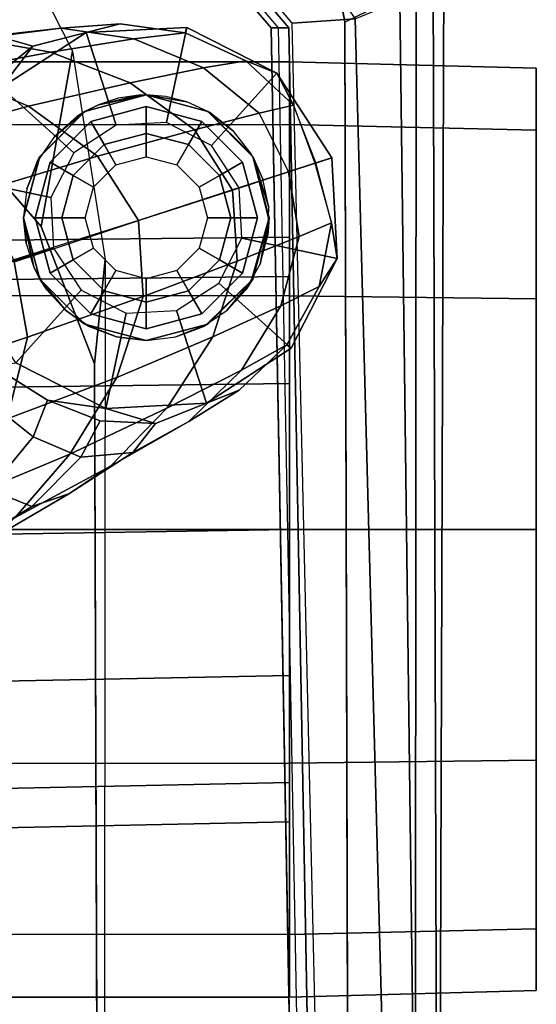
# Model space of a CAD drawing. Units: inches. Extents: x -257 to 197, y -95 to 70.
# Drawn here: x -94 to -93, y -33 to -30 of the extents above; entities that cross this region are included whole.
import ezdxf

# ---------------------------------------------------------------- set-up
doc = ezdxf.new("R2010")
doc.units = ezdxf.units.IN
doc.header["$MEASUREMENT"] = 0
for name, color, linetype in [('SEAT-ARMPAD', 5, 'Continuous'), ('SEAT-BASE', 5, 'Continuous'), ('SEAT-CASTER', 5, 'Continuous'), ('SEAT-FRAME', 5, 'Continuous')]:
    doc.layers.add(name, color=color, linetype=linetype)

# ---------------------------------------------------------------- blocks, each defined once
blk = doc.blocks.new('1SAYL_UPHSMIDBCK_ARMS_1T')
at = {"layer": 'SEAT-ARMPAD'}
for points, invisible_edges in [([(3.6973, -9.5879, 25.626), (-0.5153, -9.5938, 25.6272), (-0.5121, -12.8864, 25.6266), (4.5193, -12.8725, 25.6252)], 10), ([(3.6973, -9.5879, 25.626), (4.5193, -12.8725, 25.6252), (5.3169, -12.7312, 25.625), (4.5876, -9.5888, 25.6258)], 5)]:
    blk.add_3dface(points, dxfattribs=dict(at, invisible_edges=invisible_edges))
for points in [[(5.1278, -12.4805, 24.8386), (4.5279, -12.8996, 24.8387), (4.5169, -12.7376, 24.8387), (5.004, -12.3302, 24.8387)], [(5.3169, -12.7312, 25.625), (4.5193, -12.8725, 25.6252), (4.609, -13.0558, 25.5961), (5.4224, -12.8908, 25.6059)], [(4.5279, -12.8996, 24.8387), (-0.5122, -13.0333, 24.8401), (-0.5129, -12.8541, 24.8401), (4.5169, -12.7376, 24.8387)], [(-0.512, -13.0523, 25.5906), (4.609, -13.0558, 25.5961), (4.5193, -12.8725, 25.6252), (-0.5121, -12.8864, 25.6266)], [(4.5279, -12.8996, 24.8387), (4.5751, -13.0139, 24.9278), (-0.5121, -13.0781, 24.8863), (-0.5122, -13.0333, 24.8401)], [(4.6434, -13.1265, 25.358), (-0.512, -13.1095, 25.2994), (-0.5121, -13.0781, 24.8863), (4.5751, -13.0139, 24.9278)], [(-0.5119, -13.1143, 25.4887), (4.6309, -13.0989, 25.5516), (4.609, -13.0558, 25.5961), (-0.512, -13.0523, 25.5906)], [(4.6309, -13.0989, 25.5516), (-0.5119, -13.1143, 25.4887), (-0.512, -13.1095, 25.2994), (4.6434, -13.1265, 25.358)]]:
    blk.add_3dface(points, dxfattribs=at)
at = {"layer": 'SEAT-BASE'}
for points in [[(4.3922, -11.8483, 3.8966), (4.3273, -11.5753, 4.0545), (4.2245, -11.7714, 4.0946), (4.3041, -12.0618, 3.909)], [(4.4414, -11.6396, 3.8572), (4.3922, -11.8483, 3.8966), (4.4427, -12.1192, 3.6569), (4.4782, -11.9149, 3.6448)], [(3.7115, -12.0586, 4.1145), (3.6034, -11.7341, 4.263), (3.4, -11.713, 4.228), (3.5014, -12.0064, 4.0946)], [(3.9094, -12.0238, 4.1139), (3.8013, -11.6992, 4.2624), (3.6034, -11.7341, 4.263), (3.7115, -12.0586, 4.1145)], [(3.2046, -11.7581, 3.5276), (3.3206, -11.9613, 3.377), (3.2765, -12.0702, 3.5131), (3.1382, -11.8475, 3.6824)], [(4.3041, -12.0618, 3.909), (4.2245, -11.7714, 4.0946), (4.0852, -11.9372, 4.1145), (4.1756, -12.2385, 3.9076)], [(3.303, -11.9081, 4.0545), (3.1365, -11.7952, 3.9868), (3.2484, -12.0273, 3.8572), (3.4109, -12.1672, 3.8966)], [(4.4837, -11.9822, 3.2893), (4.4733, -11.7868, 3.5967), (4.4782, -11.9149, 3.6448), (4.5042, -12.1449, 3.3324)], [(3.3091, -12.1651, 3.5967), (3.1898, -11.96, 3.817), (3.1382, -11.8475, 3.6824), (3.2765, -12.0702, 3.5131)], [(4.3922, -11.8483, 3.8966), (4.3041, -12.0618, 3.909), (4.3639, -12.3222, 3.6432), (4.4427, -12.1192, 3.6569)], [(3.94, -12.126, 2.5), (3.8627, -11.8883, 2.5), (4.1211, -11.8748, 2.5), (4.0692, -12.1192, 2.5)], [(4.0692, -12.1192, 2.5), (4.1211, -11.8748, 2.5), (4.3517, -11.9923, 2.5), (4.1845, -12.1779, 2.5)], [(4.4151, -11.867, 3.1952), (4.4837, -11.9822, 3.2893), (4.458, -12.0726, 2.8905), (4.3689, -11.9622, 2.8366)], [(3.5002, -12.0178, 3.0484), (3.4556, -12.0736, 3.0938), (3.3206, -11.9613, 3.377), (3.396, -11.8947, 3.2874)], [(3.6457, -12.0292, 2.5), (3.8628, -11.8883, 2.5), (3.94, -12.126, 2.5), (3.8314, -12.1965, 2.5)], [(4.2466, -11.8838, 2.7842), (4.3689, -11.9622, 2.8366), (4.458, -12.0726, 2.8905), (4.3517, -11.9923, 2.5)], [(3.5014, -12.0064, 4.0946), (3.303, -11.9081, 4.0545), (3.4109, -12.1672, 3.8966), (3.6076, -12.2881, 3.909)], [(4.5042, -12.1449, 3.3324), (4.4782, -11.9149, 3.6448), (4.4427, -12.1192, 3.6569), (4.4769, -12.3315, 3.3285)], [(4.1756, -12.2385, 3.9076), (4.0852, -11.9372, 4.1145), (3.9046, -12.0254, 4.1139), (4.0107, -12.3436, 3.904)], [(3.3805, -12.2716, 3.6448), (3.2484, -12.0273, 3.8572), (3.1898, -11.96, 3.817), (3.3091, -12.1651, 3.5967)], [(3.4556, -12.0736, 3.0938), (3.4033, -12.1958, 3.1952), (3.2765, -12.0702, 3.5131), (3.3206, -11.9613, 3.377)], [(3.5002, -12.0178, 3.0484), (3.6367, -11.9713, 2.8251), (3.5496, -12.1102, 2.7842), (3.4556, -12.0736, 3.0938)], [(3.5283, -12.2598, 2.5), (3.5496, -12.1102, 2.7842), (3.6367, -11.9713, 2.8251), (3.6457, -12.0292, 2.5)], [(4.1845, -12.1779, 2.5), (4.3517, -11.9923, 2.5), (4.4927, -12.2093, 2.5), (4.255, -12.2865, 2.5)], [(4.458, -12.0726, 2.8905), (4.5149, -12.2963, 2.9332), (4.4927, -12.2093, 2.5), (4.3517, -11.9923, 2.5)], [(4.4837, -11.9822, 3.2893), (4.5042, -12.1449, 3.3324), (4.5149, -12.2963, 2.9332), (4.458, -12.0726, 2.8905)], [(3.7115, -12.0586, 4.1145), (3.5014, -12.0064, 4.0946), (3.6076, -12.2881, 3.909), (3.8155, -12.3556, 3.9076)], [(3.9094, -12.0238, 4.1139), (3.7115, -12.0586, 4.1145), (3.8155, -12.3556, 3.9076), (4.0107, -12.3436, 3.904)], [(3.5293, -12.416, 3.6569), (3.4109, -12.1672, 3.8966), (3.2484, -12.0273, 3.8572), (3.3805, -12.2716, 3.6448)], [(3.5283, -12.2598, 2.5), (3.6457, -12.0292, 2.5), (3.8314, -12.1965, 2.5), (3.7727, -12.3118, 2.5)], [(3.3091, -12.1651, 3.5967), (3.2765, -12.0702, 3.5131), (3.4033, -12.1958, 3.1952), (3.4156, -12.3292, 3.2893)], [(3.4556, -12.0736, 3.0938), (3.5496, -12.1102, 2.7842), (3.4967, -12.2456, 2.8366), (3.4033, -12.1958, 3.1952)], [(4.3041, -12.0618, 3.909), (4.1756, -12.2385, 3.9076), (4.2435, -12.4868, 3.6222), (4.3639, -12.3222, 3.6432)], [(3.4895, -12.3873, 2.8905), (3.4967, -12.2456, 2.8366), (3.5496, -12.1102, 2.7842), (3.5283, -12.2598, 2.5)], [(4.4769, -12.3315, 3.3285), (4.4427, -12.1192, 3.6569), (4.3639, -12.3222, 3.6432), (4.4022, -12.5105, 3.3033)], [(4.5042, -12.1449, 3.3324), (4.4769, -12.3315, 3.3285), (4.4925, -12.4637, 2.9282), (4.5149, -12.2963, 2.9332)], [(3.3805, -12.2716, 3.6448), (3.3091, -12.1651, 3.5967), (3.4156, -12.3292, 3.2893), (3.4946, -12.4729, 3.3324)], [(3.7124, -12.5339, 3.6432), (3.6076, -12.2881, 3.909), (3.4109, -12.1672, 3.8966), (3.5293, -12.416, 3.6569)], [(3.4895, -12.3873, 2.8905), (3.4156, -12.3292, 3.2893), (3.4033, -12.1958, 3.1952), (3.4967, -12.2456, 2.8366)], [(4.255, -12.2865, 2.5), (4.4927, -12.2093, 2.5), (4.5062, -12.4677, 2.5), (4.2618, -12.4157, 2.5)], [(4.4925, -12.4637, 2.9282), (4.5062, -12.4677, 2.5), (4.4927, -12.2093, 2.5), (4.5149, -12.2963, 2.9332)], [(4.2435, -12.4868, 3.6222), (4.1756, -12.2385, 3.9076), (4.0107, -12.3436, 3.904), (4.0888, -12.5848, 3.6092)], [(3.5293, -12.416, 3.6569), (3.3805, -12.2716, 3.6448), (3.4946, -12.4729, 3.3324), (3.6264, -12.6079, 3.3285)], [(3.5418, -12.5182, 2.5), (3.575, -12.6017, 2.9332), (3.4895, -12.3873, 2.8905), (3.5283, -12.2598, 2.5)], [(3.5418, -12.5182, 2.5), (3.5283, -12.2598, 2.5), (3.7727, -12.3118, 2.5), (3.7795, -12.441, 2.5)], [(3.9065, -12.5963, 3.6222), (3.8155, -12.3556, 3.9076), (3.6076, -12.2881, 3.909), (3.7124, -12.5339, 3.6432)], [(3.575, -12.6017, 2.9332), (3.4946, -12.4729, 3.3324), (3.4156, -12.3292, 3.2893), (3.4895, -12.3873, 2.8905)], [(4.4022, -12.5105, 3.3033), (4.3639, -12.3222, 3.6432), (4.2435, -12.4868, 3.6222), (4.2859, -12.6528, 3.2751)], [(4.0107, -12.3436, 3.904), (3.8155, -12.3556, 3.9076), (3.9065, -12.5963, 3.6222), (4.0892, -12.5846, 3.6092)], [(4.4769, -12.3315, 3.3285), (4.4022, -12.5105, 3.3033), (4.4203, -12.6187, 2.9109), (4.4925, -12.4637, 2.9282)], [(3.7124, -12.5339, 3.6432), (3.5293, -12.416, 3.6569), (3.6264, -12.6079, 3.3285), (3.792, -12.7087, 3.3033)], [(4.2618, -12.4157, 2.5), (4.5062, -12.4677, 2.5), (4.3887, -12.6983, 2.5), (4.203, -12.531, 2.5)], [(3.6827, -12.7353, 2.5), (3.5418, -12.5182, 2.5), (3.7795, -12.441, 2.5), (3.8499, -12.5495, 2.5)], [(3.6915, -12.7239, 2.9282), (3.6264, -12.6079, 3.3285), (3.4946, -12.4729, 3.3324), (3.575, -12.6017, 2.9332)], [(4.4203, -12.6187, 2.9109), (4.3887, -12.6983, 2.5), (4.5062, -12.4677, 2.5), (4.4925, -12.4637, 2.9282)], [(4.2435, -12.4868, 3.6222), (4.0888, -12.5848, 3.6092), (4.1357, -12.7283, 3.2574), (4.2859, -12.6528, 3.2751)], [(3.5418, -12.5182, 2.5), (3.6827, -12.7353, 2.5), (3.6915, -12.7239, 2.9282), (3.575, -12.6017, 2.9332)], [(4.203, -12.531, 2.5), (4.3887, -12.6983, 2.5), (4.1717, -12.8392, 2.5), (4.0945, -12.6015, 2.5)], [(4.4022, -12.5105, 3.3033), (4.2859, -12.6528, 3.2751), (4.3064, -12.7407, 2.8925), (4.4203, -12.6187, 2.9109)], [(3.9133, -12.8528, 2.5), (3.6827, -12.7353, 2.5), (3.8499, -12.5495, 2.5), (3.9652, -12.6083, 2.5)], [(3.9065, -12.5963, 3.6222), (3.7124, -12.5339, 3.6432), (3.792, -12.7087, 3.3033), (3.9698, -12.7555, 3.2751)], [(4.1357, -12.7283, 3.2574), (4.0892, -12.5846, 3.6092), (3.9065, -12.5963, 3.6222), (3.9698, -12.7555, 3.2751)], [(4.1717, -12.8392, 2.5), (3.9133, -12.8528, 2.5), (3.9652, -12.6083, 2.5), (4.0945, -12.6015, 2.5)], [(3.841, -12.807, 2.9109), (3.792, -12.7087, 3.3033), (3.6264, -12.6079, 3.3285), (3.6915, -12.7239, 2.9282)], [(4.3887, -12.6983, 2.5), (4.4203, -12.6187, 2.9109), (4.3064, -12.7407, 2.8925)], [(4.3064, -12.7407, 2.8925), (4.2859, -12.6528, 3.2751), (4.1357, -12.7283, 3.2574), (4.1584, -12.7984, 2.8819)], [(4.3064, -12.7407, 2.8925), (4.1575, -12.7956, 2.8814), (4.1717, -12.8392, 2.5), (4.3887, -12.6983, 2.5)], [(3.6827, -12.7353, 2.5), (3.9133, -12.8528, 2.5), (3.841, -12.807, 2.9109), (3.6915, -12.7239, 2.9282)], [(4.0048, -12.8387, 2.8925), (3.9698, -12.7555, 3.2751), (3.792, -12.7087, 3.3033), (3.841, -12.807, 2.9109)], [(4.1357, -12.7283, 3.2574), (3.9698, -12.7555, 3.2751), (4.0048, -12.8387, 2.8925), (4.1584, -12.7984, 2.8819)], [(4.0048, -12.8387, 2.8925), (3.841, -12.807, 2.9109), (3.9133, -12.8528, 2.5), (4.0048, -12.8387, 2.8925)], [(4.1717, -12.8392, 2.5), (4.1575, -12.7956, 2.8814), (4.0048, -12.8387, 2.8925), (3.9133, -12.8528, 2.5)]]:
    blk.add_3dface(points, dxfattribs=at)
at = {"layer": 'SEAT-CASTER'}
for points in [[(2.4677, -12.7312, 1.2), (2.0177, -12.7312, 1.2), (2.0177, -11.9962, 1.2), (2.4519, -11.9937, 1.2)], [(2.0177, -11.9962, 1.2), (2.0177, -12.7312, 1.2), (2.1785, -12.7312, 1.8), (2.1785, -11.9962, 1.8)], [(2.1785, -12.7312, 1.8), (2.1785, -11.9962, 1.8), (2.6177, -11.9962, 2.2392), (2.6177, -12.7312, 2.2392)], [(2.4677, -12.7312, 1.2), (2.4519, -11.9937, 1.2), (2.5529, -11.9937, 0.823), (2.5682, -12.7312, 0.825)], [(2.8427, -12.7312, 0.5505), (2.5682, -12.7312, 0.825), (2.5529, -11.9937, 0.823), (2.8289, -11.9937, 0.5469)], [(2.6177, -11.9962, 2.2392), (2.6177, -12.7312, 2.2392), (3.2177, -12.7312, 2.4), (3.2177, -11.9962, 2.4)], [(2.8427, -12.7312, 0.5505), (2.8289, -11.9937, 0.5469), (3.206, -11.9937, 0.4459), (3.2177, -12.7312, 0.45)], [(3.5927, -12.7312, 0.5505), (3.2177, -12.7312, 0.45), (3.206, -11.9937, 0.4459), (3.583, -11.9937, 0.5469)], [(3.2177, -11.9962, 2.4), (3.2177, -12.7312, 2.4), (3.8177, -12.7312, 2.2392), (3.8177, -11.9962, 2.2392)], [(3.5927, -12.7312, 0.5505), (3.583, -11.9937, 0.5469), (3.859, -11.9937, 0.823), (3.8672, -12.7312, 0.825)], [(4.2569, -11.9962, 1.8), (4.2569, -12.7312, 1.8), (3.8177, -12.7312, 2.2392), (3.8177, -11.9962, 2.2392)], [(3.9677, -12.7312, 1.2), (3.8672, -12.7312, 0.825), (3.859, -11.9937, 0.823), (3.9601, -11.9937, 1.2)], [(4.4177, -12.7312, 1.2), (3.9677, -12.7312, 1.2), (3.9601, -11.9937, 1.2), (4.4177, -11.9962, 1.2)], [(4.4177, -12.7312, 1.2), (4.4177, -11.9962, 1.2), (4.2569, -11.9962, 1.8), (4.2569, -12.7312, 1.8)], [(4.0177, -12.0487, 2.4), (3.8906, -12.0755, 2.1936), (3.8602, -12.091, 2.4)], [(3.8906, -12.0755, 2.1936), (4.0177, -12.0487, 2.4), (3.9512, -12.0558, 2.1497)], [(3.9576, -12.0552, 2.1444), (3.9512, -12.0558, 2.1497), (4.0177, -12.0487, 2.4)], [(4.0177, -12.0487, 2.4), (4.0177, -12.0489, 2.0943), (3.9576, -12.0552, 2.1444)], [(4.1752, -12.091, 2.4), (4.0192, -12.0487, 2.0931), (4.0177, -12.0489, 2.0943), (4.0177, -12.0487, 2.4)], [(4.0192, -12.0487, 2.0931), (4.1752, -12.091, 2.4), (4.0921, -12.0576, 2.0218)], [(3.8611, -12.0925, 2.2124), (3.8602, -12.091, 2.4), (3.8906, -12.0755, 2.1936)], [(4.1604, -12.083, 1.9424), (4.0921, -12.0576, 2.0218), (4.1752, -12.091, 2.4)], [(3.8602, -12.091, 2.4), (3.7806, -12.1564, 2.2598), (3.7449, -12.2062, 2.4)], [(3.7806, -12.1564, 2.2598), (3.8602, -12.091, 2.4), (3.8329, -12.1087, 2.2303)], [(3.8602, -12.091, 2.4), (3.8611, -12.0925, 2.2124), (3.8329, -12.1087, 2.2303)], [(3.8752, -12.1169, 2.488), (3.9094, -12.1763, 2.6066), (4.0177, -12.1472, 2.6066), (4.0177, -12.0787, 2.488)], [(3.8752, -12.1169, 2.488), (4.0177, -12.0787, 2.488), (4.0177, -12.0787, 2.4), (3.8752, -12.1169, 2.4)], [(4.0177, -12.0787, 2.488), (4.0177, -12.1472, 2.6066), (4.1259, -12.1763, 2.6066), (4.1602, -12.1169, 2.488)], [(4.0177, -12.0787, 2.488), (4.1602, -12.1169, 2.488), (4.1602, -12.1169, 2.4), (4.0177, -12.0787, 2.4)], [(4.1752, -12.091, 2.4), (4.1743, -12.0924, 1.9231), (4.1604, -12.083, 1.9424)], [(4.2905, -12.2062, 2.4), (4.179, -12.0956, 1.9164), (4.1743, -12.0924, 1.9231), (4.1752, -12.091, 2.4)], [(4.179, -12.0956, 1.9164), (4.2905, -12.2062, 2.4), (4.2265, -12.1279, 1.8498)], [(3.7709, -12.2212, 2.488), (3.8302, -12.2555, 2.6066), (3.9094, -12.1763, 2.6066), (3.8752, -12.1169, 2.488)], [(3.7709, -12.2212, 2.488), (3.8752, -12.1169, 2.488), (3.8752, -12.1169, 2.4), (3.7709, -12.2212, 2.4)], [(4.1602, -12.1169, 2.488), (4.1259, -12.1763, 2.6066), (4.2052, -12.2555, 2.6066), (4.2645, -12.2212, 2.488)], [(4.1602, -12.1169, 2.488), (4.2645, -12.2212, 2.488), (4.2645, -12.2212, 2.4), (4.1602, -12.1169, 2.4)], [(3.9094, -12.1763, 3.278), (3.9394, -12.2282, 3.338), (4.0177, -12.2072, 3.338), (4.0177, -12.1472, 3.278)], [(3.9094, -12.1763, 3.278), (4.0177, -12.1472, 3.278), (4.0177, -12.1472, 2.6066), (3.9094, -12.1763, 2.6066)], [(4.0177, -12.1472, 3.278), (4.0177, -12.2072, 3.338), (4.0959, -12.2282, 3.338), (4.1259, -12.1763, 3.278)], [(4.0177, -12.1472, 3.278), (4.1259, -12.1763, 3.278), (4.1259, -12.1763, 2.6066), (4.0177, -12.1472, 2.6066)], [(4.2772, -12.1853, 1.7633), (4.2265, -12.1279, 1.8498), (4.2905, -12.2062, 2.4)], [(3.7459, -12.2069, 2.2774), (3.7449, -12.2062, 2.4), (3.7806, -12.1564, 2.2598)], [(3.8302, -12.2555, 3.278), (3.8822, -12.2855, 3.338), (3.9394, -12.2282, 3.338), (3.9094, -12.1763, 3.278)], [(3.8302, -12.2555, 3.278), (3.9094, -12.1763, 3.278), (3.9094, -12.1763, 2.6066), (3.8302, -12.2555, 2.6066)], [(4.1259, -12.1763, 3.278), (4.0959, -12.2282, 3.338), (4.1532, -12.2855, 3.338), (4.2052, -12.2555, 3.278)], [(4.1259, -12.1763, 3.278), (4.2052, -12.2555, 3.278), (4.2052, -12.2555, 2.6066), (4.1259, -12.1763, 2.6066)], [(4.2905, -12.2062, 2.4), (4.2891, -12.207, 1.7393), (4.2772, -12.1853, 1.7633)], [(3.7449, -12.2062, 2.4), (3.7122, -12.2868, 2.2934), (3.7027, -12.3637, 2.4)], [(3.7122, -12.2868, 2.2934), (3.7449, -12.2062, 2.4), (3.7389, -12.2171, 2.2809)], [(3.7327, -12.3637, 2.488), (3.8012, -12.3637, 2.6066), (3.8302, -12.2555, 2.6066), (3.7709, -12.2212, 2.488)], [(3.7327, -12.3637, 2.488), (3.7709, -12.2212, 2.488), (3.7709, -12.2212, 2.4), (3.7327, -12.3637, 2.4)], [(3.7459, -12.2069, 2.2774), (3.7389, -12.2171, 2.2809), (3.7449, -12.2062, 2.4)], [(4.2645, -12.2212, 2.488), (4.2052, -12.2555, 2.6066), (4.2342, -12.3637, 2.6066), (4.3027, -12.3637, 2.488)], [(4.2645, -12.2212, 2.488), (4.3027, -12.3637, 2.488), (4.3027, -12.3637, 2.4), (4.2645, -12.2212, 2.4)], [(4.2891, -12.207, 1.7393), (4.2905, -12.2062, 2.4), (4.3078, -12.241, 1.7017)], [(4.3327, -12.3637, 2.4), (4.3078, -12.241, 1.7017), (4.2905, -12.2062, 2.4)], [(4.3078, -12.241, 1.7017), (4.3327, -12.3637, 2.4), (4.3321, -12.3446, 1.6451)], [(4.3321, -12.3446, 1.6451), (4.3242, -12.2912, 1.6643), (4.3078, -12.241, 1.7017)], [(3.8012, -12.3637, 3.278), (3.8612, -12.3637, 3.338), (3.8822, -12.2855, 3.338), (3.8302, -12.2555, 3.278)], [(3.8012, -12.3637, 3.278), (3.8302, -12.2555, 3.278), (3.8302, -12.2555, 2.6066), (3.8012, -12.3637, 2.6066)], [(4.2052, -12.2555, 3.278), (4.1532, -12.2855, 3.338), (4.1742, -12.3637, 3.338), (4.2342, -12.3637, 3.278)], [(4.2052, -12.2555, 3.278), (4.2342, -12.3637, 3.278), (4.2342, -12.3637, 2.6066), (4.2052, -12.2555, 2.6066)], [(3.7027, -12.3637, 2.2976), (3.7027, -12.3637, 2.4), (3.7122, -12.2868, 2.2934)], [(4.3327, -12.3637, 1.6436), (4.3321, -12.3446, 1.6451), (4.3327, -12.3637, 2.4)], [(3.712, -12.4396, 2.2935), (3.7449, -12.5212, 2.4), (3.7027, -12.3637, 2.2976)], [(3.7027, -12.3637, 2.4), (3.7027, -12.3637, 2.2976), (3.7449, -12.5212, 2.4)], [(3.7709, -12.5062, 2.488), (3.8302, -12.472, 2.6066), (3.8012, -12.3637, 2.6066), (3.7327, -12.3637, 2.488)], [(3.8302, -12.472, 3.278), (3.8822, -12.442, 3.338), (3.8612, -12.3637, 3.338), (3.8012, -12.3637, 3.278)], [(4.2342, -12.3637, 3.278), (4.1742, -12.3637, 3.338), (4.1532, -12.442, 3.338), (4.2052, -12.472, 3.278)], [(4.2342, -12.3637, 3.278), (4.2052, -12.472, 3.278), (4.2052, -12.472, 2.6066), (4.2342, -12.3637, 2.6066)], [(4.3027, -12.3637, 2.488), (4.2342, -12.3637, 2.6066), (4.2052, -12.472, 2.6066), (4.2645, -12.5062, 2.488)], [(4.3027, -12.3637, 2.488), (4.2645, -12.5062, 2.488), (4.2645, -12.5062, 2.4), (4.3027, -12.3637, 2.4)], [(4.3327, -12.3637, 2.4), (4.2905, -12.5212, 2.4), (4.2873, -12.5267, 1.744), (4.2899, -12.521, 1.7384)], [(4.3152, -12.4673, 1.6852), (4.3327, -12.3637, 2.4), (4.2899, -12.521, 1.7384)], [(4.3327, -12.3637, 2.4), (4.3152, -12.4673, 1.6852), (4.3327, -12.3637, 1.6436)], [(4.3286, -12.4141, 1.6536), (4.3327, -12.3637, 1.6436), (4.3152, -12.4673, 1.6852)], [(3.7449, -12.5212, 2.4), (3.712, -12.4396, 2.2935), (3.7389, -12.5104, 2.2809)], [(3.9094, -12.5512, 3.278), (3.9394, -12.4993, 3.338), (3.8822, -12.442, 3.338), (3.8302, -12.472, 3.278)], [(4.2052, -12.472, 3.278), (4.1532, -12.442, 3.338), (4.0959, -12.4993, 3.338), (4.1259, -12.5512, 3.278)], [(3.8752, -12.6106, 2.488), (3.9094, -12.5512, 2.6066), (3.8302, -12.472, 2.6066), (3.7709, -12.5062, 2.488)], [(3.9094, -12.5512, 3.278), (3.8302, -12.472, 3.278), (3.8302, -12.472, 2.6066), (3.9094, -12.5512, 2.6066)], [(4.2052, -12.472, 3.278), (4.1259, -12.5512, 3.278), (4.1259, -12.5512, 2.6066), (4.2052, -12.472, 2.6066)], [(4.2645, -12.5062, 2.488), (4.2052, -12.472, 2.6066), (4.1259, -12.5512, 2.6066), (4.1602, -12.6106, 2.488)], [(3.8752, -12.6106, 2.488), (3.7709, -12.5062, 2.488), (3.7709, -12.5062, 2.4), (3.8752, -12.6106, 2.4)], [(4.0177, -12.5802, 3.278), (4.0177, -12.5202, 3.338), (3.9394, -12.4993, 3.338), (3.9094, -12.5512, 3.278)], [(4.1259, -12.5512, 3.278), (4.0959, -12.4993, 3.338), (4.0177, -12.5202, 3.338), (4.0177, -12.5802, 3.278)], [(4.2645, -12.5062, 2.488), (4.1602, -12.6106, 2.488), (4.1602, -12.6106, 2.4), (4.2645, -12.5062, 2.4)], [(3.7389, -12.5104, 2.2809), (3.7459, -12.5206, 2.2774), (3.7449, -12.5212, 2.4)], [(3.7449, -12.5212, 2.4), (3.7459, -12.5206, 2.2774), (3.8602, -12.6365, 2.4)], [(3.7806, -12.5711, 2.2598), (3.8602, -12.6365, 2.4), (3.7459, -12.5206, 2.2774)], [(4.1749, -12.6359, 1.9231), (4.1798, -12.6336, 1.917), (4.1811, -12.6331, 1.9154), (4.2905, -12.5212, 2.4)], [(4.1752, -12.6365, 2.4), (4.1749, -12.6359, 1.9231), (4.2905, -12.5212, 2.4)], [(4.2905, -12.5212, 2.4), (4.1811, -12.6331, 1.9154), (4.2398, -12.5871, 1.8287)], [(4.2398, -12.5871, 1.8287), (4.2873, -12.5267, 1.744), (4.2905, -12.5212, 2.4)], [(4.0177, -12.6487, 2.488), (4.0177, -12.5802, 2.6066), (3.9094, -12.5512, 2.6066), (3.8752, -12.6106, 2.488)], [(4.0177, -12.5802, 3.278), (3.9094, -12.5512, 3.278), (3.9094, -12.5512, 2.6066), (4.0177, -12.5802, 2.6066)], [(4.1259, -12.5512, 3.278), (4.0177, -12.5802, 3.278), (4.0177, -12.5802, 2.6066), (4.1259, -12.5512, 2.6066)], [(4.1602, -12.6106, 2.488), (4.1259, -12.5512, 2.6066), (4.0177, -12.5802, 2.6066), (4.0177, -12.6487, 2.488)], [(3.8602, -12.6365, 2.4), (3.7806, -12.5711, 2.2598), (3.8325, -12.6186, 2.2305)], [(3.8325, -12.6186, 2.2305), (3.8613, -12.6346, 2.2121), (3.8602, -12.6365, 2.4)], [(4.0177, -12.6487, 2.488), (3.8752, -12.6106, 2.488), (3.8752, -12.6106, 2.4), (4.0177, -12.6487, 2.4)], [(4.1602, -12.6106, 2.488), (4.0177, -12.6487, 2.488), (4.0177, -12.6487, 2.4), (4.1602, -12.6106, 2.4)], [(3.8602, -12.6365, 2.4), (3.8613, -12.6346, 2.2121), (4.0177, -12.6787, 2.4)], [(3.8988, -12.6555, 2.188), (4.0177, -12.6787, 2.4), (3.8613, -12.6346, 2.2121)], [(4.0177, -12.6787, 2.4), (3.8988, -12.6555, 2.188), (3.9574, -12.6714, 2.1442)], [(4.0451, -12.6776, 2.0691), (4.1752, -12.6365, 2.4), (4.0177, -12.6768, 2.0932)], [(4.0177, -12.6787, 2.4), (4.0177, -12.6768, 2.0932), (4.1752, -12.6365, 2.4)], [(4.1752, -12.6365, 2.4), (4.0451, -12.6776, 2.0691), (4.1168, -12.6628, 1.9947)], [(4.1168, -12.6628, 1.9947), (4.1749, -12.6359, 1.9231), (4.1752, -12.6365, 2.4)], [(3.9574, -12.6714, 2.1442), (3.9728, -12.6755, 2.1327), (4.0177, -12.6787, 2.4)], [(4.0177, -12.6768, 2.0932), (4.0177, -12.6787, 2.4), (3.9728, -12.6755, 2.1327)], [(2.5682, -12.7312, 0.825), (2.1785, -12.7312, 0.6), (2.0177, -12.7312, 1.2), (2.4677, -12.7312, 1.2)], [(2.4677, -12.7312, 1.2), (2.0177, -12.7312, 1.2), (2.1785, -12.7312, 1.8), (2.5682, -12.7312, 1.575)], [(2.1785, -12.7312, 0.6), (2.1931, -13.3637, 0.6081), (2.0346, -13.3637, 1.1998), (2.0177, -12.7312, 1.2)], [(2.0177, -12.7312, 1.2), (2.0346, -13.3637, 1.1998), (2.1931, -13.3637, 1.7915), (2.1785, -12.7312, 1.8)], [(2.8427, -12.7312, 0.5505), (2.6177, -12.7312, 0.1608), (2.1785, -12.7312, 0.6), (2.5682, -12.7312, 0.825)], [(2.5682, -12.7312, 1.575), (2.1785, -12.7312, 1.8), (2.6177, -12.7312, 2.2392), (2.8427, -12.7312, 1.8495)], [(2.6177, -12.7312, 0.1608), (2.6262, -13.3637, 0.175), (2.1931, -13.3637, 0.6081), (2.1785, -12.7312, 0.6)], [(2.1785, -12.7312, 1.8), (2.1931, -13.3637, 1.7915), (2.6262, -13.3637, 2.2246), (2.6177, -12.7312, 2.2392)], [(3.2177, -12.7312, 0.45), (3.2177, -12.7312, 0), (2.6177, -12.7312, 0.1608), (2.8427, -12.7312, 0.5505)], [(2.8427, -12.7312, 1.8495), (2.6177, -12.7312, 2.2392), (3.2177, -12.7312, 2.4), (3.2177, -12.7312, 1.95)], [(3.2177, -12.7312, 0), (3.2179, -13.3637, 0.0164), (2.6262, -13.3637, 0.175), (2.6177, -12.7312, 0.1608)], [(2.6177, -12.7312, 2.2392), (2.6262, -13.3637, 2.2246), (3.2179, -13.3637, 2.3831), (3.2177, -12.7312, 2.4)], [(3.5927, -12.7312, 0.5505), (3.8177, -12.7312, 0.1608), (3.2177, -12.7312, 0), (3.2177, -12.7312, 0.45)], [(3.2177, -12.7312, 1.95), (3.2177, -12.7312, 2.4), (3.8177, -12.7312, 2.2392), (3.5927, -12.7312, 1.8495)], [(3.8177, -12.7312, 0.1608), (3.8096, -13.3637, 0.175), (3.2179, -13.3637, 0.0164), (3.2177, -12.7312, 0)], [(3.2177, -12.7312, 2.4), (3.2179, -13.3637, 2.3831), (3.8096, -13.3637, 2.2246), (3.8177, -12.7312, 2.2392)], [(3.8672, -12.7312, 0.825), (4.2569, -12.7312, 0.6), (3.8177, -12.7312, 0.1608), (3.5927, -12.7312, 0.5505)], [(3.5927, -12.7312, 1.8495), (3.8177, -12.7312, 2.2392), (4.2569, -12.7312, 1.8), (3.8672, -12.7312, 1.575)], [(4.2569, -12.7312, 0.6), (4.2427, -13.3637, 0.6081), (3.8096, -13.3637, 0.175), (3.8177, -12.7312, 0.1608)], [(3.8177, -12.7312, 2.2392), (3.8096, -13.3637, 2.2246), (4.2427, -13.3637, 1.7915), (4.2569, -12.7312, 1.8)], [(3.9677, -12.7312, 1.2), (4.4177, -12.7312, 1.2), (4.2569, -12.7312, 0.6), (3.8672, -12.7312, 0.825)], [(3.8672, -12.7312, 1.575), (4.2569, -12.7312, 1.8), (4.4177, -12.7312, 1.2), (3.9677, -12.7312, 1.2)], [(4.4177, -12.7312, 1.2), (4.4013, -13.3637, 1.1998), (4.2427, -13.3637, 0.6081), (4.2569, -12.7312, 0.6)], [(4.2569, -12.7312, 1.8), (4.2427, -13.3637, 1.7915), (4.4013, -13.3637, 1.1998), (4.4177, -12.7312, 1.2)], [(2.1931, -13.3637, 1.7915), (2.0346, -13.3637, 1.1998), (4.2427, -13.3637, 1.7915), (3.8096, -13.3637, 2.2246)], [(2.1931, -13.3637, 0.6081), (4.4013, -13.3637, 1.1998), (4.2427, -13.3637, 1.7915), (2.0346, -13.3637, 1.1998)], [(2.1931, -13.3637, 1.7915), (3.8096, -13.3637, 2.2246), (3.2179, -13.3637, 2.3831), (2.6262, -13.3637, 2.2246)], [(2.1931, -13.3637, 0.6081), (2.6262, -13.3637, 0.175), (4.2427, -13.3637, 0.6081), (4.4013, -13.3637, 1.1998)], [(3.2179, -13.3637, 0.0164), (3.8096, -13.3637, 0.175), (4.2427, -13.3637, 0.6081), (2.6262, -13.3637, 0.175)]]:
    blk.add_3dface(points, dxfattribs=at)
for points, invisible_edges in [([(3.8602, -12.091, 2.4), (3.8752, -12.1169, 2.4), (4.0177, -12.0487, 2.4)], 3), ([(4.0177, -12.0787, 2.4), (4.0177, -12.0487, 2.4), (3.8752, -12.1169, 2.4)], 3), ([(4.0177, -12.0487, 2.4), (4.0177, -12.0787, 2.4), (4.1752, -12.091, 2.4)], 3), ([(3.7449, -12.2062, 2.4), (3.7709, -12.2212, 2.4), (3.8602, -12.091, 2.4)], 3), ([(3.8752, -12.1169, 2.4), (3.8602, -12.091, 2.4), (3.7709, -12.2212, 2.4)], 3), ([(4.1602, -12.1169, 2.4), (4.1752, -12.091, 2.4), (4.0177, -12.0787, 2.4)], 3), ([(4.1752, -12.091, 2.4), (4.1602, -12.1169, 2.4), (4.2905, -12.2062, 2.4)], 3), ([(4.2645, -12.2212, 2.4), (4.2905, -12.2062, 2.4), (4.1602, -12.1169, 2.4)], 3), ([(3.7027, -12.3637, 2.4), (3.7327, -12.3637, 2.4), (3.7449, -12.2062, 2.4)], 3), ([(3.7709, -12.2212, 2.4), (3.7449, -12.2062, 2.4), (3.7327, -12.3637, 2.4)], 3), ([(4.2905, -12.2062, 2.4), (4.2645, -12.2212, 2.4), (4.3327, -12.3637, 2.4)], 3), ([(4.3027, -12.3637, 2.4), (4.3327, -12.3637, 2.4), (4.2645, -12.2212, 2.4)], 3), ([(3.7327, -12.3637, 2.4), (3.7027, -12.3637, 2.4), (3.7449, -12.5212, 2.4)], 13), ([(3.7327, -12.3637, 2.488), (3.7709, -12.5062, 2.4), (3.7709, -12.5062, 2.488)], 3), ([(3.7709, -12.5062, 2.4), (3.7327, -12.3637, 2.488), (3.7327, -12.3637, 2.4)], 3), ([(3.7449, -12.5212, 2.4), (3.7709, -12.5062, 2.4), (3.7327, -12.3637, 2.4)], 13), ([(3.8012, -12.3637, 3.278), (3.8302, -12.472, 2.6066), (3.8302, -12.472, 3.278)], 3), ([(3.8302, -12.472, 2.6066), (3.8012, -12.3637, 3.278), (3.8012, -12.3637, 2.6066)], 3), ([(4.2645, -12.5062, 2.4), (4.2905, -12.5212, 2.4), (4.3027, -12.3637, 2.4)], 3), ([(4.3327, -12.3637, 2.4), (4.3027, -12.3637, 2.4), (4.2905, -12.5212, 2.4)], 3), ([(3.7709, -12.5062, 2.4), (3.7449, -12.5212, 2.4), (3.8752, -12.6106, 2.4)], 3), ([(4.1602, -12.6106, 2.4), (4.1752, -12.6365, 2.4), (4.2645, -12.5062, 2.4)], 3), ([(4.2905, -12.5212, 2.4), (4.2645, -12.5062, 2.4), (4.1752, -12.6365, 2.4)], 3), ([(3.8602, -12.6365, 2.4), (3.8752, -12.6106, 2.4), (3.7449, -12.5212, 2.4)], 3), ([(3.8752, -12.6106, 2.4), (3.8602, -12.6365, 2.4), (4.0177, -12.6487, 2.4)], 3), ([(4.0177, -12.6487, 2.4), (4.0177, -12.6787, 2.4), (4.1602, -12.6106, 2.4)], 3), ([(4.1752, -12.6365, 2.4), (4.1602, -12.6106, 2.4), (4.0177, -12.6787, 2.4)], 3), ([(4.0177, -12.6787, 2.4), (4.0177, -12.6487, 2.4), (3.8602, -12.6365, 2.4)], 3)]:
    blk.add_3dface(points, dxfattribs=dict(at, invisible_edges=invisible_edges))
at = {"layer": 'SEAT-FRAME'}
for points, invisible_edges in [([(-0.9806, -9.6919, 24.7828), (3.7396, -9.6694, 24.7815), (4.5049, -12.6838, 24.7815), (-0.6935, -12.7786, 24.7828)], 10), ([(4.9791, -12.2754, 24.7813), (4.5049, -12.6838, 24.7815), (3.7396, -9.6694, 24.7815), (4.5115, -9.8721, 24.7813)], 10), ([(4.9791, -12.2754, 24.7813), (4.5115, -9.8721, 24.7813), (4.7977, -9.9258, 24.7811), (5.2873, -11.8434, 24.7811)], 5), ([(3.6432, -10.2396, 24.285), (3.6432, -12.2305, 24.285), (-0.6309, -12.2454, 24.2902), (-0.6309, -10.2247, 24.2902)], 5), ([(3.6432, -12.2305, 24.285), (3.6432, -10.2396, 24.285), (3.9949, -10.3763, 24.2774), (3.9949, -12.0938, 24.2774)], 5), ([(4.2493, -11.8727, 24.2736), (3.9949, -12.0938, 24.2774), (3.9949, -10.3763, 24.2774), (4.2493, -10.5974, 24.2736)], 10)]:
    blk.add_3dface(points, dxfattribs=dict(at, invisible_edges=invisible_edges))
for points in [[(4.8935, -11.9461, 24.7745), (4.4454, -12.1742, 24.7751), (3.9949, -12.0938, 24.2774), (4.2493, -11.8727, 24.2736)], [(3.9101, -12.2581, 24.7759), (3.6432, -12.2305, 24.285), (3.9949, -12.0938, 24.2774), (4.4454, -12.1742, 24.7751)], [(-0.6309, -12.2454, 24.2902), (3.6432, -12.2305, 24.285), (3.9101, -12.2581, 24.7759), (-0.5933, -12.2536, 24.7809)], [(4.5048, -12.7292, 24.8602), (4.5049, -12.6838, 24.7815), (4.9791, -12.2754, 24.7813), (4.9806, -12.3249, 24.86)], [(4.9914, -12.2894, 25.1747), (4.505, -12.7017, 25.1749), (4.5048, -12.7292, 24.8602), (4.9806, -12.3249, 24.86)], [(-0.6935, -12.7786, 24.7828), (4.5049, -12.6838, 24.7815), (4.5048, -12.7292, 24.8602), (-0.6606, -12.8247, 24.8616)], [(-0.6605, -12.7971, 25.1763), (-0.6606, -12.8247, 24.8616), (4.5048, -12.7292, 24.8602), (4.505, -12.7017, 25.1749)]]:
    blk.add_3dface(points, dxfattribs=at)

msp = doc.modelspace()

# ---------------------------------------------------------------- block references
at = {"rotation": 89.99999999999993}
msp.add_blockref('1SAYL_UPHSMIDBCK_ARMS_1T', (-106.4277, -34.6389), dxfattribs=at)

doc.saveas('drawing.dxf')
